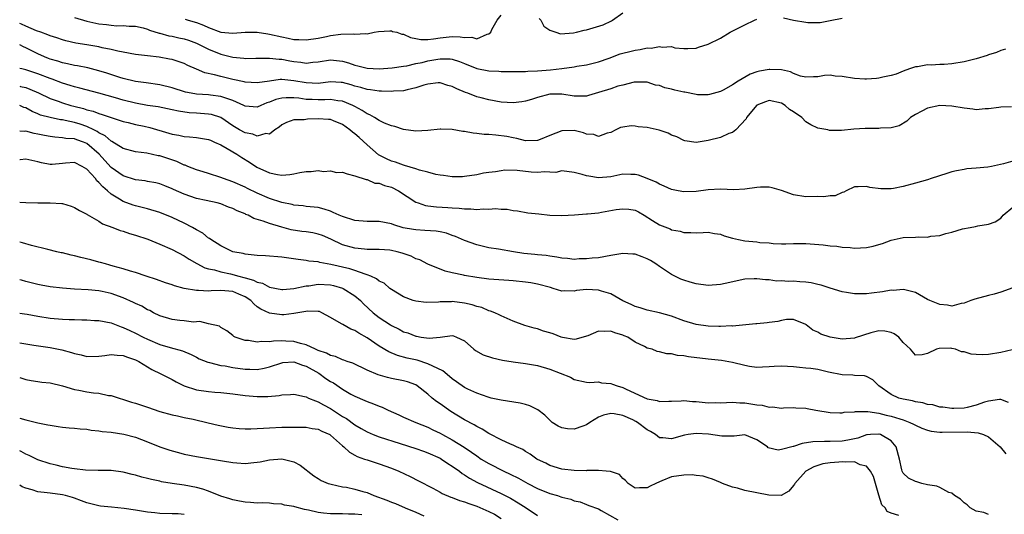
# Model space of a CAD drawing. Units: inches. Extents: x 2586000 to 2589000, y 1518000 to 1521000.
# Drawn here: x 2586000 to 2586162, y 1518406 to 1518487 of the extents above; entities that cross this region are included whole.
import ezdxf

# ---------------------------------------------------------------- set-up
doc = ezdxf.new("R2010")
doc.units = ezdxf.units.IN
doc.header["$MEASUREMENT"] = 0
doc.layers.add('LD25861518_2ft', color=52, linetype='Continuous')

msp = doc.modelspace()

# ---------------------------------------------------------------- linework, layer by layer
at = {"layer": 'LD25861518_2ft'}
for points, elevation in [([(2586085.26, 1518487.26), (2586085.53, 1518487), (2586086.02, 1518486.02), (2586087, 1518485.37), (2586087.97, 1518485), (2586088.76, 1518484.76), (2586090.9, 1518484.9), (2586091.36, 1518485), (2586092.64, 1518485.36), (2586093, 1518485.43), (2586095.75, 1518486.25), (2586097.12, 1518486.88), (2586097.31, 1518487), (2586099, 1518488.18)], 8480), ([(2586009, 1518487.41), (2586011, 1518486.84), (2586013, 1518486.39), (2586014.27, 1518486.27), (2586015, 1518486.16), (2586015.92, 1518486.08), (2586017, 1518486.12), (2586017.98, 1518486.02), (2586019, 1518486.02), (2586020.28, 1518485.72), (2586021, 1518485.51), (2586021.33, 1518485.33), (2586022.87, 1518484.87), (2586023, 1518484.85), (2586024.45, 1518484.45), (2586025, 1518484.37), (2586026.1, 1518484.1), (2586027, 1518483.91), (2586027.69, 1518483.69), (2586029, 1518483.21), (2586029.46, 1518483), (2586031, 1518482.21), (2586033, 1518481.41), (2586035, 1518480.92), (2586036.77, 1518480.77), (2586037, 1518480.73), (2586038.74, 1518480.74), (2586040.74, 1518480.74), (2586041, 1518480.76), (2586042.57, 1518480.57), (2586043, 1518480.58), (2586044.33, 1518480.33), (2586045, 1518480.23), (2586046.12, 1518480.12), (2586047, 1518479.96), (2586048.1, 1518480.1), (2586049, 1518480.14), (2586051, 1518480.48), (2586053, 1518480.28), (2586053.99, 1518479.99), (2586055, 1518479.63), (2586055.52, 1518479.52), (2586057, 1518479.13), (2586059, 1518479.02), (2586061.15, 1518479.15), (2586063, 1518479.45), (2586063.51, 1518479.51), (2586065, 1518479.87), (2586066.07, 1518480.07), (2586067, 1518480.3), (2586068.6, 1518480.6), (2586069, 1518480.66), (2586070.64, 1518480.64), (2586071, 1518480.58), (2586072.2, 1518480.2), (2586073, 1518479.86), (2586075, 1518479.07), (2586077, 1518478.69), (2586078.64, 1518478.64), (2586079, 1518478.59), (2586079.42, 1518478.58), (2586081, 1518478.56), (2586081.41, 1518478.59), (2586083, 1518478.57), (2586083.37, 1518478.63), (2586085, 1518478.68), (2586087.13, 1518478.87), (2586089, 1518479.08), (2586091, 1518479.36), (2586091.45, 1518479.45), (2586093, 1518479.68), (2586095, 1518480.14), (2586096.75, 1518480.75), (2586098.54, 1518481.46), (2586099, 1518481.57), (2586100.12, 1518481.88), (2586101, 1518482.09), (2586101.83, 1518482.17), (2586103, 1518482.44), (2586103.61, 1518482.39), (2586105, 1518482.67), (2586105.45, 1518482.55), (2586107, 1518482.66), (2586107.53, 1518482.47), (2586109, 1518482.33), (2586109.67, 1518482.33), (2586111, 1518482.38), (2586111.41, 1518482.59), (2586113, 1518483.08), (2586115, 1518484.06), (2586116.61, 1518485), (2586119, 1518486.25), (2586120.61, 1518487), (2586121, 1518487.15)], 8482), ([(2586027.16, 1518487.16), (2586027.64, 1518487), (2586029, 1518486.62), (2586030.19, 1518486.19), (2586031, 1518485.8), (2586033, 1518485.04), (2586035, 1518484.84), (2586036.98, 1518485.02), (2586039, 1518485.05), (2586040.74, 1518484.74), (2586041, 1518484.72), (2586043, 1518484.24), (2586044.06, 1518484.06), (2586045, 1518483.84), (2586045.82, 1518483.82), (2586047, 1518483.75), (2586049, 1518484.05), (2586050.34, 1518484.34), (2586051, 1518484.47), (2586052.7, 1518484.7), (2586054.73, 1518484.73), (2586055, 1518484.67), (2586056.78, 1518484.78), (2586057, 1518484.75), (2586058.16, 1518485), (2586058.87, 1518485.13), (2586060.75, 1518485.25), (2586061, 1518485.22), (2586061.16, 1518485.16), (2586061.91, 1518485), (2586062.71, 1518484.71), (2586063, 1518484.69), (2586064.14, 1518484.14), (2586065, 1518483.99), (2586065.82, 1518483.82), (2586067, 1518483.84), (2586067.92, 1518483.92), (2586069, 1518484.11), (2586071, 1518484.3), (2586072.28, 1518484.28), (2586073, 1518484.15), (2586074.21, 1518484.21), (2586075, 1518483.95), (2586076.72, 1518484.72), (2586077, 1518484.73), (2586077.3, 1518485), (2586077.47, 1518485.47), (2586078.35, 1518487), (2586079, 1518487.82)], 8480), ([(2586125.36, 1518487.36), (2586126.98, 1518486.98), (2586129, 1518486.65), (2586129.37, 1518486.63), (2586131.37, 1518486.63), (2586133, 1518486.93), (2586135, 1518487.34)], 8482), ([(2586161.79, 1518482.21), (2586161, 1518482.04), (2586160.29, 1518481.71), (2586159, 1518481.31), (2586158.79, 1518481.21), (2586157, 1518480.65), (2586155, 1518480.15), (2586153, 1518479.83), (2586151.73, 1518479.73), (2586151, 1518479.7), (2586149.6, 1518479.6), (2586149, 1518479.64), (2586147.36, 1518479.36), (2586147, 1518479.36), (2586146.04, 1518479), (2586145, 1518478.65), (2586143.84, 1518478.16), (2586143, 1518477.92), (2586141.64, 1518477.64), (2586141, 1518477.46), (2586140.59, 1518477.41), (2586139, 1518477.3), (2586138.68, 1518477.32), (2586137, 1518477.44), (2586135, 1518477.76), (2586133.82, 1518477.82), (2586133, 1518477.95), (2586132.08, 1518477.92), (2586131, 1518477.72), (2586130.3, 1518477.7), (2586129, 1518477.62), (2586128.17, 1518477.83), (2586127, 1518478.26), (2586126.52, 1518478.52), (2586125, 1518478.85), (2586123.1, 1518478.9), (2586123, 1518478.92), (2586121.39, 1518478.61), (2586121, 1518478.52), (2586119.86, 1518478.14), (2586117.93, 1518477), (2586117, 1518476.36), (2586115.57, 1518475.57), (2586115, 1518475.27), (2586113.2, 1518474.8), (2586113, 1518474.76), (2586111.23, 1518474.77), (2586111, 1518474.8), (2586109.16, 1518475.16), (2586109, 1518475.17), (2586107.52, 1518475.52), (2586107, 1518475.68), (2586105.88, 1518475.88), (2586105, 1518476.29), (2586104.35, 1518476.35), (2586103, 1518476.8), (2586101, 1518476.82), (2586100.82, 1518476.81), (2586099, 1518476.34), (2586098.15, 1518476.15), (2586097, 1518475.73), (2586095, 1518475.11), (2586093.34, 1518474.66), (2586093, 1518474.55), (2586091, 1518474.53), (2586089, 1518474.86), (2586087, 1518474.87), (2586085, 1518474.31), (2586084.01, 1518473.99), (2586083, 1518473.69), (2586082.4, 1518473.6), (2586081, 1518473.44), (2586079, 1518473.56), (2586077, 1518473.93), (2586075.73, 1518474.27), (2586075, 1518474.44), (2586073.55, 1518475), (2586073.14, 1518475.14), (2586071.72, 1518475.72), (2586071, 1518476.09), (2586070.29, 1518476.29), (2586069, 1518476.71), (2586068.69, 1518476.69), (2586067, 1518476.51), (2586066.33, 1518476.33), (2586065, 1518475.87), (2586063.58, 1518475.58), (2586063, 1518475.41), (2586061.33, 1518475.33), (2586061, 1518475.29), (2586059.37, 1518475.37), (2586059, 1518475.36), (2586057.58, 1518475.58), (2586057, 1518475.63), (2586055.97, 1518475.97), (2586055, 1518476.19), (2586054.39, 1518476.39), (2586053, 1518476.77), (2586052.78, 1518476.78), (2586051, 1518476.85), (2586049, 1518476.63), (2586047, 1518476.7), (2586045, 1518477.06), (2586043, 1518477.25), (2586042.75, 1518477.25), (2586040.99, 1518477.01), (2586039, 1518476.69), (2586037, 1518476.81), (2586036.86, 1518476.86), (2586035, 1518477.26), (2586033, 1518477.74), (2586031.95, 1518478.05), (2586030.37, 1518478.37), (2586029, 1518478.98), (2586027.57, 1518479.57), (2586027, 1518479.87), (2586026.16, 1518480.16), (2586025, 1518480.52), (2586024.61, 1518480.61), (2586022.9, 1518480.9), (2586021, 1518481.12), (2586019, 1518481.38), (2586017, 1518481.73), (2586016.1, 1518481.9), (2586015, 1518482.16), (2586013.53, 1518482.47), (2586013, 1518482.6), (2586011, 1518482.97), (2586009.24, 1518483.24), (2586007.59, 1518483.59), (2586007, 1518483.76), (2586006.08, 1518484.08), (2586005, 1518484.41), (2586004.61, 1518484.61), (2586003.46, 1518485), (2586002.74, 1518485.26), (2586001, 1518486), (2586000.32, 1518486.32), (2586000, 1518486.42)], 8484), ([(2586162.77, 1518472.77), (2586161, 1518472.71), (2586160.68, 1518472.68), (2586159, 1518472.45), (2586158.43, 1518472.43), (2586157, 1518472.31), (2586156.41, 1518472.41), (2586155, 1518472.54), (2586153, 1518472.9), (2586151, 1518473.01), (2586149, 1518472.57), (2586148.04, 1518472.04), (2586147, 1518471.5), (2586146.19, 1518471), (2586145.58, 1518470.42), (2586144.34, 1518469.66), (2586143, 1518469.35), (2586141.3, 1518469.3), (2586141, 1518469.24), (2586140.77, 1518469.23), (2586138.77, 1518469.23), (2586136.9, 1518469.1), (2586134.9, 1518468.9), (2586132.92, 1518468.92), (2586132.62, 1518469), (2586131, 1518469.3), (2586129.82, 1518469.82), (2586129, 1518470.34), (2586128.34, 1518471), (2586127, 1518471.93), (2586126.35, 1518472.35), (2586125.63, 1518473), (2586125, 1518473.37), (2586123, 1518473.81), (2586122.4, 1518473.6), (2586120.97, 1518473.03), (2586119.28, 1518471), (2586119.22, 1518470.78), (2586117.51, 1518469), (2586117, 1518468.56), (2586116.38, 1518468.38), (2586115, 1518467.74), (2586113, 1518467.27), (2586111, 1518466.95), (2586109.18, 1518467.18), (2586109, 1518467.23), (2586107.83, 1518467.83), (2586107, 1518468.12), (2586106.43, 1518468.43), (2586104.93, 1518468.93), (2586103, 1518469.36), (2586101.51, 1518469.51), (2586101, 1518469.58), (2586100.36, 1518469.64), (2586099, 1518469.46), (2586098.62, 1518469.38), (2586097.86, 1518469), (2586097, 1518468.59), (2586096.44, 1518468.44), (2586095, 1518467.93), (2586094.21, 1518468.21), (2586093, 1518468.3), (2586092.51, 1518468.51), (2586091, 1518468.88), (2586089, 1518468.85), (2586087, 1518468.09), (2586085.43, 1518467.43), (2586085, 1518467.26), (2586083, 1518467.2), (2586081.6, 1518467.6), (2586081, 1518467.67), (2586079.93, 1518467.93), (2586078.13, 1518468.13), (2586077, 1518468.22), (2586076.25, 1518468.25), (2586075, 1518468.42), (2586074.43, 1518468.43), (2586073, 1518468.72), (2586072.72, 1518468.72), (2586071, 1518469.05), (2586069.11, 1518469.11), (2586069, 1518469.13), (2586067, 1518468.91), (2586065, 1518468.78), (2586063, 1518469.04), (2586061.56, 1518469.56), (2586061, 1518469.68), (2586059.88, 1518470.12), (2586059, 1518470.54), (2586058.25, 1518471), (2586057.44, 1518471.44), (2586057, 1518471.6), (2586056.19, 1518472.19), (2586055, 1518472.82), (2586054.89, 1518472.89), (2586054.68, 1518473), (2586053, 1518473.71), (2586052.23, 1518473.77), (2586051, 1518474), (2586050.07, 1518473.93), (2586049, 1518473.93), (2586048.02, 1518473.98), (2586047, 1518474), (2586045.82, 1518474.18), (2586045, 1518474.25), (2586043.74, 1518474.26), (2586043, 1518474.2), (2586042.04, 1518473.96), (2586041, 1518473.53), (2586040.58, 1518473.42), (2586039.57, 1518473), (2586039, 1518472.73), (2586037, 1518472.88), (2586036.79, 1518473), (2586035, 1518473.8), (2586033.83, 1518474.17), (2586033, 1518474.49), (2586031.32, 1518474.68), (2586031, 1518474.73), (2586029, 1518474.85), (2586028.16, 1518475), (2586027.2, 1518475.2), (2586025, 1518475.9), (2586023, 1518476.41), (2586020.73, 1518476.73), (2586019, 1518476.94), (2586017, 1518477.4), (2586016.43, 1518477.57), (2586014.28, 1518478.28), (2586013, 1518478.67), (2586011.16, 1518479.16), (2586009.51, 1518479.51), (2586009, 1518479.58), (2586007.85, 1518479.85), (2586007, 1518479.99), (2586006.24, 1518480.24), (2586005, 1518480.61), (2586004.72, 1518480.72), (2586004.06, 1518481), (2586003, 1518481.48), (2586001, 1518482.47), (2586000.61, 1518482.61), (2586000, 1518482.94)], 8486), ([(2586163, 1518463.85), (2586161.44, 1518463.45), (2586159.47, 1518463), (2586158.88, 1518462.88), (2586157, 1518462.69), (2586155.42, 1518462.58), (2586155, 1518462.52), (2586153.73, 1518462.27), (2586153, 1518462.1), (2586152.18, 1518461.82), (2586149.61, 1518461), (2586149, 1518460.81), (2586147, 1518460.25), (2586145, 1518459.73), (2586143.39, 1518459.39), (2586143, 1518459.34), (2586141.31, 1518459.31), (2586139.55, 1518459.55), (2586139, 1518459.73), (2586137.63, 1518459.63), (2586137, 1518459.66), (2586135.65, 1518459), (2586135.24, 1518458.76), (2586135, 1518458.72), (2586133.81, 1518458.19), (2586133, 1518458.18), (2586131.97, 1518458.03), (2586131, 1518458.05), (2586129, 1518458.03), (2586127, 1518458.32), (2586125.03, 1518459.03), (2586123.49, 1518459.49), (2586123, 1518459.58), (2586121.58, 1518459.58), (2586121, 1518459.55), (2586119, 1518459.27), (2586117.18, 1518459.18), (2586115, 1518459.27), (2586113, 1518459.16), (2586111, 1518458.9), (2586109, 1518458.84), (2586108.08, 1518459), (2586107, 1518459.21), (2586105.78, 1518459.78), (2586105, 1518460.09), (2586104.44, 1518460.44), (2586103, 1518461.03), (2586101.57, 1518461.57), (2586101, 1518461.7), (2586100.32, 1518461.68), (2586099, 1518461.71), (2586097, 1518461.3), (2586095, 1518461.13), (2586093.38, 1518461.38), (2586093, 1518461.46), (2586092.31, 1518461.69), (2586091, 1518462.03), (2586089, 1518462.25), (2586087.97, 1518462.03), (2586087, 1518462.04), (2586086.11, 1518462.11), (2586085, 1518461.99), (2586083.93, 1518462.07), (2586081.67, 1518462.33), (2586079.62, 1518462.38), (2586079, 1518462.29), (2586078.1, 1518462.1), (2586077, 1518462.01), (2586076.12, 1518461.88), (2586075, 1518461.64), (2586073, 1518461.33), (2586072.69, 1518461.31), (2586071, 1518461.29), (2586069.53, 1518461.53), (2586069, 1518461.57), (2586068.3, 1518461.7), (2586067, 1518462.06), (2586065.6, 1518462.4), (2586065, 1518462.62), (2586063.16, 1518463.16), (2586063, 1518463.19), (2586061.68, 1518463.68), (2586061, 1518463.85), (2586060.22, 1518464.22), (2586058.89, 1518464.89), (2586057, 1518466.56), (2586055.74, 1518467.74), (2586055, 1518468.37), (2586054.6, 1518468.6), (2586054.17, 1518469), (2586053, 1518469.85), (2586051.5, 1518470.5), (2586051, 1518470.69), (2586050.69, 1518470.69), (2586049, 1518470.82), (2586047.25, 1518470.75), (2586046.66, 1518470.66), (2586045, 1518470.66), (2586043.8, 1518470.2), (2586043, 1518469.83), (2586042.58, 1518469.42), (2586041.88, 1518469), (2586041, 1518468.31), (2586040.38, 1518468.38), (2586039, 1518467.96), (2586038.27, 1518468.27), (2586037, 1518468.49), (2586036.08, 1518469), (2586035, 1518469.64), (2586033.01, 1518471.01), (2586031.5, 1518471.5), (2586031, 1518471.58), (2586029.7, 1518471.7), (2586029, 1518471.72), (2586027.8, 1518471.8), (2586026.04, 1518472.04), (2586025, 1518472.28), (2586022.75, 1518472.75), (2586020.98, 1518473.02), (2586019, 1518473.38), (2586017, 1518473.88), (2586015.75, 1518474.25), (2586013, 1518475.02), (2586009.86, 1518475.86), (2586009, 1518476.06), (2586008.3, 1518476.3), (2586007, 1518476.67), (2586005.31, 1518477.31), (2586005, 1518477.41), (2586003, 1518478.19), (2586001, 1518478.87), (2586000.36, 1518479), (2586000, 1518479.09)], 8488), ([(2586000, 1518476.14), (2586000.12, 1518476.12), (2586001, 1518475.93), (2586001.69, 1518475.69), (2586003.09, 1518475.09), (2586005, 1518474.16), (2586006.29, 1518473.71), (2586007, 1518473.43), (2586008.38, 1518473), (2586008.87, 1518472.87), (2586010.48, 1518472.48), (2586011, 1518472.29), (2586012.05, 1518472.05), (2586013, 1518471.68), (2586013.53, 1518471.53), (2586015, 1518471.02), (2586017, 1518470.38), (2586017.8, 1518470.2), (2586019, 1518469.88), (2586020.42, 1518469.58), (2586021.36, 1518469.36), (2586024.47, 1518468.47), (2586025, 1518468.29), (2586026.12, 1518468.12), (2586027, 1518467.92), (2586027.87, 1518467.87), (2586029, 1518467.77), (2586031, 1518467.43), (2586031.29, 1518467.29), (2586031.96, 1518467), (2586033, 1518466.52), (2586034.04, 1518465.96), (2586035.66, 1518465), (2586036.46, 1518464.46), (2586037.71, 1518463.71), (2586038.9, 1518462.9), (2586041, 1518461.95), (2586042.32, 1518461.68), (2586043, 1518461.58), (2586044.33, 1518461.67), (2586045, 1518461.76), (2586045.98, 1518461.98), (2586047, 1518462.15), (2586047.86, 1518462.14), (2586049, 1518462.32), (2586049.84, 1518462.16), (2586051, 1518462.25), (2586052.01, 1518461.99), (2586053, 1518462.06), (2586053.77, 1518461.77), (2586055, 1518461.48), (2586056.85, 1518460.85), (2586057, 1518460.85), (2586058.26, 1518460.26), (2586059, 1518460.26), (2586059.85, 1518459.85), (2586061, 1518459.58), (2586062.16, 1518459), (2586065, 1518457.15), (2586065.4, 1518457), (2586066.61, 1518456.61), (2586067, 1518456.56), (2586068.39, 1518456.39), (2586070.27, 1518456.27), (2586071, 1518456.2), (2586072.15, 1518456.15), (2586073, 1518456.02), (2586074.06, 1518456.06), (2586075, 1518455.95), (2586076.06, 1518456.06), (2586077, 1518456), (2586078.1, 1518456.1), (2586079, 1518456), (2586079.98, 1518455.98), (2586081, 1518455.79), (2586081.69, 1518455.69), (2586083.41, 1518455.41), (2586085.21, 1518455.21), (2586087.03, 1518455.03), (2586089, 1518454.97), (2586091.07, 1518455.07), (2586093, 1518455.21), (2586093.21, 1518455.21), (2586095, 1518455.41), (2586095.47, 1518455.47), (2586097.91, 1518455.91), (2586099, 1518456.05), (2586099.99, 1518455.99), (2586101, 1518455.8), (2586101.53, 1518455.53), (2586102.46, 1518455), (2586103.85, 1518454.15), (2586105, 1518453.42), (2586106.74, 1518452.74), (2586107, 1518452.61), (2586108.37, 1518452.37), (2586109, 1518452.15), (2586110.17, 1518452.17), (2586111, 1518452.09), (2586112.18, 1518452.18), (2586113, 1518452.21), (2586114.01, 1518452.01), (2586115, 1518451.89), (2586115.63, 1518451.63), (2586117, 1518451.23), (2586117.98, 1518451), (2586119, 1518450.81), (2586121, 1518450.62), (2586121.46, 1518450.54), (2586123, 1518450.44), (2586123.67, 1518450.33), (2586125, 1518450.32), (2586125.71, 1518450.29), (2586127, 1518450.36), (2586129, 1518450.36), (2586131.87, 1518450.13), (2586133, 1518449.99), (2586134.1, 1518449.9), (2586135, 1518449.76), (2586136.3, 1518449.7), (2586137, 1518449.61), (2586139, 1518449.69), (2586140.09, 1518449.91), (2586141, 1518450.17), (2586141.62, 1518450.38), (2586143, 1518450.9), (2586145, 1518451.33), (2586147, 1518451.39), (2586147.44, 1518451.44), (2586149, 1518451.42), (2586149.54, 1518451.54), (2586151, 1518451.67), (2586151.99, 1518451.99), (2586153, 1518452.22), (2586154.75, 1518452.75), (2586155.97, 1518453), (2586156.85, 1518453.15), (2586157.26, 1518453.26), (2586159, 1518453.5), (2586160.1, 1518453.9), (2586161, 1518454.5), (2586161.23, 1518454.77), (2586161.39, 1518455), (2586163, 1518456.32)], 8490), ([(2586163, 1518443.08), (2586161, 1518442.37), (2586159.94, 1518442.06), (2586159, 1518441.84), (2586156.76, 1518441.24), (2586156.12, 1518441), (2586155, 1518440.54), (2586154.49, 1518440.49), (2586153, 1518440.09), (2586152.25, 1518440.25), (2586151, 1518440.35), (2586149.37, 1518441), (2586149, 1518441.18), (2586147, 1518442.29), (2586145.27, 1518442.73), (2586145, 1518442.82), (2586143.34, 1518442.66), (2586143, 1518442.68), (2586141.6, 1518442.4), (2586139.8, 1518442.2), (2586139, 1518442.09), (2586137.88, 1518442.12), (2586137, 1518442.1), (2586135.71, 1518442.29), (2586135, 1518442.41), (2586133, 1518443.02), (2586131.53, 1518443.53), (2586131, 1518443.61), (2586129.88, 1518443.88), (2586129, 1518443.99), (2586128.06, 1518444.06), (2586127, 1518444.15), (2586126.12, 1518444.12), (2586125, 1518444.23), (2586124.2, 1518444.2), (2586123, 1518444.39), (2586122.38, 1518444.38), (2586121, 1518444.58), (2586120.54, 1518444.54), (2586119, 1518444.5), (2586115.8, 1518443.8), (2586115, 1518443.61), (2586113, 1518443.48), (2586111, 1518443.74), (2586110.02, 1518444.02), (2586109, 1518444.33), (2586108.53, 1518444.53), (2586107.54, 1518445), (2586107, 1518445.27), (2586105, 1518446.59), (2586104.42, 1518447), (2586103.54, 1518447.54), (2586103, 1518447.85), (2586102.17, 1518448.17), (2586101, 1518448.6), (2586100.6, 1518448.6), (2586099, 1518448.72), (2586098.64, 1518448.64), (2586097, 1518448.37), (2586095, 1518448.02), (2586093.95, 1518447.95), (2586093, 1518447.82), (2586091.82, 1518447.82), (2586091, 1518447.75), (2586089.91, 1518447.91), (2586089, 1518447.93), (2586088.14, 1518448.14), (2586087, 1518448.25), (2586086.38, 1518448.38), (2586085, 1518448.49), (2586084.55, 1518448.55), (2586082.73, 1518448.73), (2586081.02, 1518449), (2586078.58, 1518449.42), (2586077, 1518449.64), (2586075, 1518450.11), (2586073, 1518450.83), (2586071.51, 1518451.51), (2586071, 1518451.67), (2586070.03, 1518452.03), (2586069, 1518452.26), (2586068.37, 1518452.37), (2586066.51, 1518452.51), (2586065, 1518452.58), (2586064.64, 1518452.64), (2586062.94, 1518452.94), (2586061.39, 1518453.39), (2586061, 1518453.57), (2586059, 1518453.97), (2586058.05, 1518453.95), (2586057, 1518453.99), (2586055, 1518454.15), (2586053, 1518454.76), (2586052.42, 1518455), (2586051.45, 1518455.45), (2586051, 1518455.65), (2586049.97, 1518455.97), (2586049, 1518456.25), (2586048.33, 1518456.33), (2586047, 1518456.45), (2586046.53, 1518456.53), (2586045, 1518456.64), (2586044.73, 1518456.73), (2586043, 1518457.09), (2586041, 1518457.76), (2586039, 1518458.6), (2586037.37, 1518459.37), (2586037, 1518459.57), (2586035, 1518460.47), (2586033.46, 1518461), (2586033, 1518461.19), (2586031, 1518461.82), (2586030.12, 1518462.12), (2586029, 1518462.44), (2586027.59, 1518463), (2586027.18, 1518463.18), (2586027, 1518463.23), (2586025.79, 1518463.79), (2586023, 1518464.71), (2586022.75, 1518464.75), (2586020.84, 1518465.16), (2586019, 1518465.39), (2586017, 1518465.93), (2586015.11, 1518467.11), (2586015, 1518467.16), (2586014.02, 1518468.02), (2586013, 1518468.53), (2586012.73, 1518468.73), (2586012.18, 1518469), (2586011, 1518469.56), (2586009.93, 1518469.93), (2586009, 1518470.21), (2586007.44, 1518470.56), (2586007, 1518470.64), (2586006.67, 1518470.67), (2586005, 1518471), (2586003.43, 1518471.43), (2586003, 1518471.63), (2586002.02, 1518472.02), (2586001, 1518472.6), (2586000.69, 1518472.69), (2586000, 1518472.97)], 8492), ([(2586162.89, 1518432.89), (2586161, 1518432.47), (2586159, 1518432.14), (2586158.09, 1518432.09), (2586157, 1518432.15), (2586156.18, 1518432.18), (2586155, 1518432.6), (2586154.59, 1518432.59), (2586153.56, 1518433), (2586153, 1518433.15), (2586152.82, 1518433.18), (2586150.88, 1518433.12), (2586150.47, 1518433), (2586149, 1518432.32), (2586148.11, 1518432.11), (2586147, 1518432.04), (2586146.22, 1518433), (2586145, 1518434.13), (2586144.26, 1518435), (2586143.53, 1518435.53), (2586143, 1518435.76), (2586142, 1518436), (2586141, 1518436.01), (2586139.68, 1518435.68), (2586137.14, 1518434.86), (2586137, 1518434.83), (2586135, 1518434.67), (2586133, 1518435), (2586131.5, 1518435.5), (2586131, 1518435.83), (2586130.15, 1518436.15), (2586129.07, 1518437), (2586129, 1518437.07), (2586127, 1518437.87), (2586125.86, 1518437.86), (2586125, 1518437.7), (2586124.45, 1518437.55), (2586123, 1518437.41), (2586122.65, 1518437.35), (2586121, 1518437.19), (2586120.84, 1518437.16), (2586117, 1518436.82), (2586116.83, 1518436.83), (2586115, 1518436.74), (2586114.75, 1518436.75), (2586113, 1518436.77), (2586111, 1518437.06), (2586109, 1518437.69), (2586107, 1518438.41), (2586105, 1518438.97), (2586103, 1518439.42), (2586101.81, 1518439.81), (2586101, 1518440.04), (2586100.37, 1518440.37), (2586099, 1518440.94), (2586097, 1518442.09), (2586095.48, 1518442.52), (2586095, 1518442.7), (2586093, 1518442.83), (2586091.36, 1518442.64), (2586091, 1518442.56), (2586089.42, 1518442.58), (2586089, 1518442.54), (2586087.55, 1518443), (2586087.11, 1518443.11), (2586085, 1518443.7), (2586083.9, 1518443.9), (2586083, 1518444.03), (2586081, 1518444.22), (2586080.29, 1518444.29), (2586077, 1518444.51), (2586075, 1518444.77), (2586073, 1518445.12), (2586072.83, 1518445.17), (2586071, 1518445.54), (2586069.81, 1518445.81), (2586067, 1518446.94), (2586065.66, 1518447.66), (2586065, 1518447.86), (2586064.27, 1518448.27), (2586062.77, 1518448.77), (2586061.94, 1518449), (2586061, 1518449.22), (2586060.76, 1518449.24), (2586059, 1518449.37), (2586057, 1518449.38), (2586056.59, 1518449.41), (2586055, 1518449.59), (2586053, 1518450.16), (2586051.07, 1518451.07), (2586049.67, 1518451.67), (2586049, 1518451.9), (2586048.09, 1518452.09), (2586047, 1518452.25), (2586046.33, 1518452.33), (2586044.58, 1518452.58), (2586043, 1518453.04), (2586041, 1518453.63), (2586039.97, 1518454.03), (2586038.45, 1518454.45), (2586037.47, 1518455), (2586037.13, 1518455.13), (2586037, 1518455.2), (2586035.7, 1518455.7), (2586035, 1518456.07), (2586034.29, 1518456.29), (2586033, 1518456.84), (2586032.42, 1518457), (2586030.58, 1518457.42), (2586029, 1518457.76), (2586027, 1518458.43), (2586025.23, 1518459.23), (2586025, 1518459.35), (2586023.84, 1518459.84), (2586023, 1518460.16), (2586022.33, 1518460.33), (2586021, 1518460.53), (2586020.61, 1518460.61), (2586019, 1518460.8), (2586017, 1518461.47), (2586015, 1518462.83), (2586013.96, 1518463.96), (2586013.04, 1518465), (2586011, 1518466.78), (2586010.48, 1518467), (2586009.36, 1518467.36), (2586009, 1518467.5), (2586007.59, 1518467.59), (2586007, 1518467.71), (2586005.79, 1518467.79), (2586005, 1518467.89), (2586004.06, 1518468.06), (2586003, 1518468.29), (2586002.38, 1518468.38), (2586001, 1518468.76), (2586000.72, 1518468.72), (2586000, 1518468.77)], 8494), ([(2586162.26, 1518424.26), (2586161, 1518424.74), (2586160.78, 1518424.78), (2586159, 1518424.5), (2586158.34, 1518424.34), (2586157, 1518423.82), (2586155.47, 1518423.47), (2586155, 1518423.33), (2586153.3, 1518423.3), (2586153, 1518423.27), (2586151.51, 1518423.51), (2586151, 1518423.53), (2586149.88, 1518423.88), (2586149, 1518423.96), (2586148.24, 1518424.24), (2586147, 1518424.39), (2586146.54, 1518424.54), (2586145, 1518424.8), (2586144.3, 1518425), (2586143, 1518425.59), (2586140.98, 1518427), (2586139.99, 1518427.99), (2586139, 1518428.52), (2586138.63, 1518428.63), (2586137, 1518428.71), (2586136.74, 1518428.73), (2586135, 1518428.81), (2586132.73, 1518429.27), (2586131, 1518429.67), (2586129.85, 1518429.85), (2586129, 1518429.93), (2586128, 1518430), (2586127, 1518430.11), (2586125, 1518430.21), (2586123.81, 1518430.19), (2586123, 1518430.11), (2586121.92, 1518430.08), (2586121, 1518430.03), (2586119.8, 1518430.2), (2586119, 1518430.35), (2586117, 1518430.85), (2586115.16, 1518431.16), (2586113, 1518431.38), (2586109.77, 1518431.77), (2586109, 1518431.95), (2586107.98, 1518431.98), (2586107, 1518432.27), (2586106.23, 1518432.23), (2586105, 1518432.61), (2586104.63, 1518432.63), (2586103.79, 1518433), (2586103, 1518433.21), (2586102.54, 1518433.46), (2586101, 1518434.16), (2586099.78, 1518435), (2586099.22, 1518435.22), (2586099, 1518435.32), (2586097.69, 1518435.69), (2586097, 1518435.97), (2586095.9, 1518435.9), (2586095, 1518435.96), (2586093.23, 1518435.23), (2586093, 1518435.15), (2586091.34, 1518434.66), (2586091, 1518434.61), (2586089.07, 1518434.93), (2586088.86, 1518435), (2586087.53, 1518435.53), (2586087, 1518435.7), (2586085.99, 1518435.99), (2586085, 1518436.33), (2586084.44, 1518436.44), (2586082.88, 1518436.88), (2586081, 1518437.59), (2586079, 1518438.49), (2586078.68, 1518438.68), (2586077.97, 1518439), (2586077.28, 1518439.28), (2586077, 1518439.33), (2586075.85, 1518439.85), (2586075, 1518440.02), (2586074.28, 1518440.28), (2586073, 1518440.57), (2586071, 1518440.82), (2586070.8, 1518440.8), (2586069, 1518440.79), (2586068.74, 1518440.74), (2586066.69, 1518440.69), (2586065, 1518440.87), (2586064.57, 1518441), (2586063, 1518441.6), (2586061, 1518442.82), (2586060.77, 1518443), (2586059.83, 1518443.83), (2586059, 1518444.2), (2586058.58, 1518444.58), (2586057.63, 1518445), (2586057, 1518445.24), (2586056.68, 1518445.32), (2586055, 1518445.93), (2586054.19, 1518446.19), (2586051.08, 1518446.92), (2586049.25, 1518447.25), (2586049, 1518447.35), (2586047.47, 1518447.47), (2586047, 1518447.59), (2586045.72, 1518447.72), (2586043, 1518448.14), (2586040.33, 1518448.33), (2586039, 1518448.36), (2586038.46, 1518448.46), (2586037, 1518448.59), (2586036.69, 1518448.69), (2586035, 1518449.01), (2586033, 1518449.95), (2586031.35, 1518451), (2586031.16, 1518451.16), (2586031, 1518451.24), (2586030.04, 1518452.04), (2586029, 1518452.61), (2586028.35, 1518453), (2586027, 1518453.71), (2586025, 1518454.64), (2586023, 1518455.45), (2586021, 1518456.05), (2586019, 1518456.54), (2586018.65, 1518456.65), (2586017, 1518457.22), (2586016.36, 1518457.64), (2586015, 1518458.45), (2586014.4, 1518459), (2586013.63, 1518459.63), (2586013, 1518460.38), (2586012.66, 1518460.66), (2586012.43, 1518461), (2586011, 1518462.57), (2586010.27, 1518463), (2586009, 1518463.62), (2586007.51, 1518463.51), (2586007, 1518463.5), (2586005.31, 1518463.31), (2586005, 1518463.3), (2586003.58, 1518463.58), (2586003, 1518463.74), (2586001.99, 1518463.99), (2586001, 1518464.2), (2586000.08, 1518464.08), (2586000, 1518464.06)], 8496), ([(2586000, 1518457.15), (2586001, 1518457.09), (2586003, 1518457.03), (2586005, 1518457.03), (2586006.91, 1518456.91), (2586007, 1518456.89), (2586008.47, 1518456.47), (2586009, 1518456.28), (2586009.79, 1518455.79), (2586011, 1518455.18), (2586011.09, 1518455.09), (2586013, 1518454), (2586013.6, 1518453.6), (2586015.31, 1518453), (2586016.5, 1518452.5), (2586017, 1518452.38), (2586018.02, 1518452.02), (2586019, 1518451.73), (2586021.04, 1518451.04), (2586023, 1518450.24), (2586025, 1518449.38), (2586027, 1518448.35), (2586027.8, 1518447.8), (2586029.07, 1518447.07), (2586030.37, 1518446.37), (2586031, 1518446.21), (2586031.96, 1518446.04), (2586033, 1518445.7), (2586034.62, 1518445.38), (2586035.96, 1518445), (2586036.79, 1518444.79), (2586037, 1518444.72), (2586038.36, 1518444.36), (2586039, 1518444), (2586039.83, 1518443.83), (2586041, 1518443.19), (2586043, 1518442.81), (2586043.17, 1518442.83), (2586045, 1518442.96), (2586047, 1518443.39), (2586047.43, 1518443.43), (2586049, 1518443.69), (2586051, 1518443.59), (2586051.48, 1518443.48), (2586053, 1518443.04), (2586053.1, 1518443), (2586055, 1518441.79), (2586055.91, 1518441), (2586056.45, 1518440.45), (2586058.01, 1518439), (2586059, 1518438.23), (2586060.83, 1518437), (2586061, 1518436.89), (2586062.28, 1518436.28), (2586063, 1518435.88), (2586063.68, 1518435.68), (2586065, 1518435.13), (2586065.13, 1518435.13), (2586065.9, 1518435), (2586067.18, 1518434.82), (2586069.01, 1518434.99), (2586071, 1518435.24), (2586071.19, 1518435.19), (2586071.69, 1518435), (2586073, 1518434.4), (2586074.51, 1518433), (2586074.8, 1518432.8), (2586076.08, 1518432.08), (2586077.58, 1518431.58), (2586079.24, 1518431.24), (2586081, 1518430.96), (2586083, 1518430.67), (2586085, 1518430.34), (2586087, 1518429.76), (2586090.42, 1518428.42), (2586091, 1518428.06), (2586093, 1518427.63), (2586093.55, 1518427.55), (2586095, 1518427.64), (2586095.49, 1518427.49), (2586097, 1518427.39), (2586097.27, 1518427.27), (2586098.05, 1518427), (2586099, 1518426.73), (2586099.54, 1518426.46), (2586103, 1518424.88), (2586104.6, 1518424.6), (2586105, 1518424.43), (2586106.51, 1518424.51), (2586107, 1518424.48), (2586108.55, 1518424.55), (2586109, 1518424.6), (2586110.43, 1518424.42), (2586111, 1518424.42), (2586113, 1518424.22), (2586114.25, 1518424.25), (2586115, 1518424.23), (2586117, 1518424.33), (2586118.2, 1518424.2), (2586119, 1518424.2), (2586121, 1518423.88), (2586121.83, 1518423.83), (2586123, 1518423.52), (2586123.55, 1518423.55), (2586125, 1518423.36), (2586125.37, 1518423.37), (2586127, 1518423.44), (2586127.38, 1518423.38), (2586129, 1518423.32), (2586129.26, 1518423.26), (2586130.68, 1518423), (2586133, 1518422.63), (2586134.59, 1518422.59), (2586135, 1518422.6), (2586135.33, 1518422.67), (2586137, 1518422.76), (2586137.19, 1518422.81), (2586139.22, 1518422.78), (2586141, 1518422.52), (2586142.21, 1518422.21), (2586143, 1518422.05), (2586144.43, 1518421.57), (2586145, 1518421.41), (2586146.1, 1518421), (2586146.7, 1518420.7), (2586147, 1518420.53), (2586148.07, 1518420.07), (2586149, 1518419.74), (2586149.59, 1518419.59), (2586151, 1518419.42), (2586151.39, 1518419.39), (2586155.47, 1518419.47), (2586157.3, 1518419.3), (2586158.18, 1518419), (2586159, 1518418.63), (2586160.93, 1518417), (2586161.83, 1518415.83)], 8498), ([(2586159, 1518405.88), (2586158.21, 1518406.21), (2586157, 1518406.47), (2586155.99, 1518407), (2586155.47, 1518407.47), (2586155, 1518407.79), (2586154.4, 1518408.41), (2586153.4, 1518409), (2586153, 1518409.38), (2586152.49, 1518409.51), (2586151, 1518410.33), (2586150.54, 1518410.54), (2586149, 1518410.79), (2586148.03, 1518411), (2586147.23, 1518411.23), (2586147, 1518411.31), (2586145.88, 1518411.88), (2586145, 1518412.69), (2586144.88, 1518412.88), (2586144.83, 1518413), (2586144.79, 1518413.21), (2586144.41, 1518415), (2586143.85, 1518417), (2586143, 1518417.96), (2586141.29, 1518419), (2586141.07, 1518419.07), (2586141, 1518419.09), (2586139.65, 1518419), (2586139.06, 1518418.94), (2586139, 1518418.95), (2586137.56, 1518418.44), (2586137, 1518418.33), (2586135.92, 1518418.09), (2586135, 1518417.93), (2586133, 1518417.85), (2586132.1, 1518417.9), (2586130.16, 1518417.84), (2586128.44, 1518417.56), (2586127, 1518417.07), (2586126.93, 1518417.07), (2586125, 1518416.54), (2586124.47, 1518416.47), (2586122.86, 1518416.86), (2586122.73, 1518417), (2586121, 1518418.15), (2586119, 1518418.94), (2586117.25, 1518418.75), (2586117, 1518418.77), (2586115.26, 1518418.74), (2586113.05, 1518419.05), (2586111, 1518419.18), (2586109.73, 1518419), (2586109.11, 1518418.89), (2586107, 1518418.32), (2586105.53, 1518418.47), (2586105, 1518418.48), (2586104.32, 1518419), (2586103.5, 1518419.5), (2586103, 1518419.77), (2586101.37, 1518421), (2586101.14, 1518421.14), (2586100.6, 1518421.4), (2586099, 1518422.12), (2586097.58, 1518422.42), (2586097, 1518422.49), (2586095.83, 1518422.17), (2586095, 1518421.87), (2586093.59, 1518421), (2586093, 1518420.6), (2586092.4, 1518420.4), (2586091, 1518419.89), (2586089.93, 1518419.93), (2586089, 1518420.12), (2586088.37, 1518420.37), (2586087.4, 1518421), (2586087, 1518421.37), (2586086.18, 1518422.18), (2586085.05, 1518423.05), (2586083.74, 1518423.74), (2586083, 1518423.92), (2586082.16, 1518424.16), (2586079, 1518424.64), (2586077.38, 1518425), (2586076.87, 1518425.13), (2586075, 1518425.78), (2586073.54, 1518426.46), (2586073, 1518426.73), (2586071.68, 1518427.68), (2586071, 1518428.14), (2586070.55, 1518428.55), (2586069.45, 1518429.45), (2586067.78, 1518430.22), (2586067, 1518430.64), (2586065.21, 1518431.21), (2586063.57, 1518431.57), (2586061.99, 1518431.99), (2586060.58, 1518432.58), (2586059, 1518433.53), (2586057, 1518434.89), (2586055.65, 1518435.65), (2586055, 1518436.1), (2586054.32, 1518436.32), (2586053.04, 1518437.04), (2586052.81, 1518437.19), (2586051, 1518438.23), (2586049.58, 1518439), (2586049.18, 1518439.18), (2586049, 1518439.22), (2586047.28, 1518439.28), (2586045, 1518438.89), (2586043.33, 1518438.67), (2586043, 1518438.67), (2586041, 1518438.91), (2586039.57, 1518439.57), (2586039, 1518439.98), (2586038.43, 1518440.43), (2586037.92, 1518441), (2586037, 1518441.6), (2586035.97, 1518442.03), (2586035, 1518442.46), (2586033, 1518442.66), (2586031.4, 1518442.6), (2586031, 1518442.55), (2586029.35, 1518442.65), (2586029, 1518442.62), (2586027, 1518442.99), (2586025.39, 1518443.39), (2586025, 1518443.55), (2586023.91, 1518443.91), (2586022.46, 1518444.46), (2586020.75, 1518445), (2586019, 1518445.58), (2586018.2, 1518445.8), (2586017, 1518446.21), (2586015.35, 1518446.65), (2586014.82, 1518446.82), (2586014.08, 1518447), (2586013.26, 1518447.26), (2586013, 1518447.31), (2586011.67, 1518447.67), (2586010.04, 1518448.04), (2586009, 1518448.32), (2586008.43, 1518448.43), (2586007, 1518448.81), (2586006.83, 1518448.83), (2586006.09, 1518449), (2586004.61, 1518449.39), (2586001.96, 1518450.04), (2586000.47, 1518450.47), (2586000, 1518450.57)], 8500), ([(2586144.27, 1518405.73), (2586143, 1518406.12), (2586142.39, 1518406.39), (2586142.04, 1518407), (2586141.5, 1518407.5), (2586141, 1518409.05), (2586140.45, 1518411), (2586140.12, 1518412.12), (2586139.64, 1518413), (2586139, 1518413.84), (2586137.93, 1518414.07), (2586137, 1518414.53), (2586135.51, 1518414.49), (2586135, 1518414.54), (2586134.46, 1518414.46), (2586133, 1518414.36), (2586131.82, 1518414.19), (2586130.31, 1518413.69), (2586129.02, 1518413), (2586127.2, 1518411), (2586127.14, 1518410.86), (2586127, 1518410.67), (2586126.25, 1518409.75), (2586124.98, 1518409.02), (2586122.93, 1518409.07), (2586121, 1518409.47), (2586119, 1518409.86), (2586117.8, 1518410.2), (2586117, 1518410.39), (2586115.36, 1518411), (2586115, 1518411.16), (2586113.69, 1518411.69), (2586113, 1518411.93), (2586112.16, 1518412.16), (2586111, 1518412.32), (2586110.38, 1518412.38), (2586109, 1518412.37), (2586107, 1518412.06), (2586105.41, 1518411.41), (2586105, 1518411.28), (2586104.38, 1518411), (2586103.45, 1518410.55), (2586103, 1518410.27), (2586101.72, 1518410.28), (2586101, 1518410.19), (2586099.86, 1518411), (2586099.45, 1518411.45), (2586099, 1518411.8), (2586098.44, 1518412.44), (2586096.96, 1518412.96), (2586096.23, 1518413), (2586095, 1518413.1), (2586093.1, 1518413.1), (2586093, 1518413.08), (2586091, 1518413.14), (2586089, 1518413.33), (2586087, 1518413.92), (2586086.34, 1518414.34), (2586085, 1518414.92), (2586084.87, 1518415), (2586083.78, 1518415.78), (2586083, 1518416.24), (2586082.55, 1518416.55), (2586081.52, 1518417), (2586081, 1518417.27), (2586080.57, 1518417.43), (2586079, 1518418.15), (2586077.12, 1518419.13), (2586077, 1518419.16), (2586075.9, 1518419.9), (2586075, 1518420.31), (2586074.58, 1518420.58), (2586073, 1518421.44), (2586070.77, 1518422.77), (2586069, 1518424.03), (2586068.41, 1518424.41), (2586067.71, 1518425), (2586067, 1518425.64), (2586065.24, 1518427), (2586065, 1518427.15), (2586063.66, 1518427.66), (2586063, 1518427.84), (2586061, 1518428.23), (2586060.37, 1518428.37), (2586058.81, 1518428.81), (2586057, 1518429.6), (2586054.7, 1518430.7), (2586053.77, 1518431), (2586053.22, 1518431.22), (2586053, 1518431.28), (2586051.81, 1518431.81), (2586051, 1518431.97), (2586050.35, 1518432.35), (2586049, 1518432.79), (2586048.87, 1518432.87), (2586048.53, 1518433), (2586047, 1518433.74), (2586046.07, 1518433.93), (2586045, 1518434.26), (2586043.66, 1518434.34), (2586043, 1518434.37), (2586041.65, 1518434.35), (2586041, 1518434.25), (2586039.7, 1518434.3), (2586039, 1518434.16), (2586037.56, 1518434.44), (2586037, 1518434.43), (2586035.34, 1518435), (2586035.12, 1518435.12), (2586035, 1518435.26), (2586034.02, 1518436.02), (2586033, 1518436.58), (2586032.77, 1518436.77), (2586031, 1518437.15), (2586029.54, 1518437.54), (2586029, 1518437.49), (2586028.53, 1518437.47), (2586027, 1518437.66), (2586026.27, 1518437.73), (2586025, 1518437.88), (2586023, 1518438.48), (2586021.95, 1518439), (2586021.34, 1518439.34), (2586021, 1518439.5), (2586020.05, 1518440.05), (2586019, 1518440.53), (2586018.69, 1518440.69), (2586017, 1518441.42), (2586015, 1518442.13), (2586013.52, 1518442.48), (2586013, 1518442.58), (2586011.24, 1518442.76), (2586009, 1518442.87), (2586007.03, 1518443.03), (2586005, 1518443.27), (2586003.54, 1518443.54), (2586003, 1518443.61), (2586001.91, 1518443.91), (2586001, 1518444.12), (2586000.32, 1518444.32), (2586000, 1518444.4)], 8502), ([(2586000, 1518438.95), (2586000.81, 1518438.81), (2586001.24, 1518438.76), (2586003, 1518438.42), (2586005, 1518438.12), (2586007, 1518437.94), (2586008.12, 1518437.88), (2586009, 1518437.87), (2586010.19, 1518437.81), (2586011, 1518437.83), (2586012.27, 1518437.73), (2586013, 1518437.71), (2586015, 1518437.33), (2586016.68, 1518436.68), (2586017, 1518436.6), (2586018.08, 1518436.08), (2586019, 1518435.66), (2586020.27, 1518435), (2586021, 1518434.65), (2586023, 1518433.8), (2586024.72, 1518433.28), (2586026.74, 1518432.74), (2586028.14, 1518432.14), (2586029, 1518431.72), (2586029.46, 1518431.46), (2586030.89, 1518430.89), (2586031.15, 1518430.85), (2586033, 1518430.36), (2586033.74, 1518430.26), (2586035, 1518430), (2586037, 1518429.73), (2586037.76, 1518429.76), (2586039, 1518429.71), (2586040.11, 1518429.89), (2586041, 1518430.12), (2586043, 1518430.78), (2586043.19, 1518430.81), (2586045, 1518430.95), (2586046.41, 1518430.41), (2586047, 1518430.25), (2586049.07, 1518429.07), (2586050.23, 1518428.23), (2586051, 1518427.74), (2586051.48, 1518427.48), (2586053, 1518426.45), (2586054.34, 1518425.66), (2586055, 1518425.29), (2586056.62, 1518424.62), (2586057, 1518424.43), (2586058.06, 1518424.06), (2586059, 1518423.65), (2586059.48, 1518423.48), (2586060.49, 1518423), (2586062.25, 1518422.25), (2586063, 1518421.89), (2586065.01, 1518421), (2586067, 1518420.23), (2586067.81, 1518419.81), (2586069, 1518419.24), (2586069.41, 1518419), (2586071, 1518418.16), (2586072.95, 1518416.95), (2586074.15, 1518416.15), (2586075, 1518415.51), (2586075.75, 1518415), (2586077, 1518414.25), (2586079.44, 1518413), (2586080.5, 1518412.5), (2586081.84, 1518411.84), (2586083.37, 1518411), (2586085, 1518410.16), (2586087, 1518409.34), (2586088.24, 1518409), (2586088.82, 1518408.82), (2586089, 1518408.75), (2586090.43, 1518408.43), (2586091, 1518408.14), (2586091.96, 1518407.96), (2586093, 1518407.52), (2586093.4, 1518407.4), (2586095, 1518406.8), (2586095.43, 1518406.57), (2586098.17, 1518405)], 8504), ([(2586000, 1518434.04), (2586000.04, 1518434.04), (2586001, 1518433.9), (2586002.34, 1518433.66), (2586005, 1518433.27), (2586006.92, 1518432.92), (2586008.48, 1518432.48), (2586009, 1518432.3), (2586010.07, 1518432.07), (2586011, 1518431.84), (2586013, 1518431.88), (2586013.99, 1518431.99), (2586015, 1518432.14), (2586016.02, 1518432.02), (2586017, 1518432), (2586017.69, 1518431.69), (2586019, 1518431.28), (2586019.55, 1518431), (2586021.69, 1518429.69), (2586023.16, 1518429), (2586024.35, 1518428.35), (2586025, 1518428.05), (2586025.68, 1518427.68), (2586027, 1518427.01), (2586029, 1518426.36), (2586031, 1518426.08), (2586032.02, 1518425.98), (2586033, 1518425.93), (2586035, 1518425.71), (2586037, 1518425.44), (2586039, 1518425.26), (2586040.72, 1518425.28), (2586042.57, 1518425.43), (2586043, 1518425.54), (2586044.42, 1518425.58), (2586045, 1518425.64), (2586046.74, 1518425.26), (2586047, 1518425.19), (2586047.38, 1518425), (2586048.52, 1518424.52), (2586049, 1518424.39), (2586049.88, 1518423.88), (2586051, 1518423.31), (2586053, 1518421.99), (2586053.62, 1518421.62), (2586055, 1518420.59), (2586056.02, 1518420.02), (2586057, 1518419.44), (2586058.02, 1518419), (2586059, 1518418.62), (2586062.43, 1518417.57), (2586065, 1518416.75), (2586066.27, 1518416.27), (2586067, 1518416.03), (2586069, 1518415.14), (2586069.24, 1518415), (2586070.28, 1518414.28), (2586071, 1518413.84), (2586072.17, 1518413), (2586072.63, 1518412.63), (2586073, 1518412.42), (2586073.84, 1518411.84), (2586075.16, 1518411.16), (2586079, 1518409.35), (2586080.56, 1518408.56), (2586081.82, 1518407.82), (2586083.14, 1518407), (2586085, 1518405.74)], 8506), ([(2586000, 1518428.37), (2586001, 1518428.06), (2586001.89, 1518427.89), (2586003, 1518427.72), (2586003.63, 1518427.63), (2586005, 1518427.47), (2586007, 1518427.01), (2586009, 1518426.39), (2586009.72, 1518426.28), (2586011, 1518426.02), (2586012.13, 1518425.87), (2586013, 1518425.79), (2586014.56, 1518425.44), (2586015, 1518425.4), (2586018.35, 1518424.35), (2586019, 1518424.18), (2586021, 1518423.52), (2586023, 1518422.81), (2586025, 1518422.25), (2586025.91, 1518422.09), (2586027, 1518421.83), (2586028.48, 1518421.52), (2586030.93, 1518420.93), (2586032.57, 1518420.57), (2586034.24, 1518420.24), (2586035, 1518420.12), (2586036.01, 1518420.01), (2586037, 1518419.94), (2586037.94, 1518419.94), (2586040.04, 1518420.04), (2586041, 1518420.13), (2586043, 1518420.21), (2586044.25, 1518420.25), (2586046.24, 1518420.24), (2586047, 1518420.21), (2586048.01, 1518420.01), (2586049, 1518419.87), (2586049.56, 1518419.56), (2586050.89, 1518419), (2586051, 1518418.93), (2586053, 1518417.16), (2586053.21, 1518417), (2586054.1, 1518416.1), (2586055, 1518415.63), (2586055.39, 1518415.39), (2586056.59, 1518415), (2586057, 1518414.84), (2586059, 1518414.21), (2586061, 1518413.49), (2586062.22, 1518413), (2586064.11, 1518412.11), (2586065.44, 1518411.44), (2586067.78, 1518410.22), (2586069, 1518409.57), (2586069.34, 1518409.34), (2586070.75, 1518408.75), (2586071, 1518408.68), (2586072.18, 1518408.18), (2586073, 1518407.98), (2586073.69, 1518407.69), (2586075, 1518407.27), (2586077, 1518406.41), (2586077.94, 1518405.94), (2586079, 1518405.25)], 8508), ([(2586000, 1518421.71), (2586001, 1518421.4), (2586003, 1518420.94), (2586004.63, 1518420.63), (2586005, 1518420.54), (2586006.34, 1518420.34), (2586007, 1518420.24), (2586008.13, 1518420.13), (2586009, 1518420.07), (2586009.95, 1518419.95), (2586011, 1518419.88), (2586011.74, 1518419.74), (2586013, 1518419.64), (2586013.54, 1518419.54), (2586015, 1518419.4), (2586017.09, 1518419.09), (2586019, 1518418.61), (2586021, 1518417.84), (2586023, 1518417), (2586024.48, 1518416.48), (2586025, 1518416.32), (2586026.07, 1518416.07), (2586027, 1518415.82), (2586029, 1518415.42), (2586033.3, 1518414.7), (2586035, 1518414.45), (2586035.63, 1518414.37), (2586037, 1518414.28), (2586038.42, 1518414.42), (2586039, 1518414.46), (2586039.46, 1518414.54), (2586041, 1518414.87), (2586043, 1518415.04), (2586043.25, 1518415), (2586045, 1518414.52), (2586046.01, 1518414.01), (2586048.26, 1518412.26), (2586049, 1518411.8), (2586049.47, 1518411.47), (2586050.63, 1518411), (2586050.91, 1518410.91), (2586051.13, 1518410.87), (2586053, 1518410.46), (2586053.64, 1518410.36), (2586055, 1518410.08), (2586056.33, 1518409.67), (2586057, 1518409.49), (2586058.13, 1518409), (2586060.27, 1518408.27), (2586061, 1518407.94), (2586061.7, 1518407.7), (2586063.28, 1518407), (2586065, 1518406.3), (2586066.3, 1518405.7)], 8510), ([(2586056.17, 1518405.83), (2586055, 1518405.97), (2586053.95, 1518405.95), (2586053, 1518406), (2586051.99, 1518406.01), (2586051, 1518405.98), (2586049.87, 1518406.13), (2586049, 1518406.21), (2586047.39, 1518406.61), (2586046.74, 1518406.74), (2586045.15, 1518407.15), (2586045, 1518407.21), (2586043.45, 1518407.45), (2586043, 1518407.57), (2586041.67, 1518407.67), (2586041, 1518407.75), (2586039.79, 1518407.79), (2586039, 1518407.78), (2586037.88, 1518407.88), (2586037, 1518407.91), (2586036.09, 1518408.09), (2586035, 1518408.29), (2586034.47, 1518408.47), (2586033, 1518408.93), (2586031, 1518409.73), (2586030.06, 1518410.06), (2586029, 1518410.35), (2586027, 1518410.71), (2586025, 1518410.99), (2586023.27, 1518411.27), (2586023, 1518411.34), (2586021.62, 1518411.62), (2586021, 1518411.8), (2586020.04, 1518412.04), (2586019, 1518412.35), (2586018.46, 1518412.46), (2586017, 1518412.85), (2586015, 1518413.11), (2586013.14, 1518413.14), (2586012.87, 1518413.13), (2586010.81, 1518413.19), (2586009, 1518413.39), (2586008.56, 1518413.44), (2586007, 1518413.73), (2586005.99, 1518413.99), (2586005, 1518414.21), (2586003, 1518414.88), (2586001.57, 1518415.57), (2586001, 1518415.79), (2586000.22, 1518416.22), (2586000, 1518416.32)], 8512), ([(2586027, 1518405.92), (2586026.02, 1518405.98), (2586025, 1518405.98), (2586023, 1518406.04), (2586022.17, 1518406.17), (2586021, 1518406.28), (2586019, 1518406.61), (2586017.13, 1518406.87), (2586015.08, 1518407.08), (2586013.28, 1518407.28), (2586013, 1518407.33), (2586011, 1518407.83), (2586010.16, 1518408.16), (2586009, 1518408.56), (2586008.68, 1518408.68), (2586007.51, 1518409), (2586007, 1518409.12), (2586005, 1518409.38), (2586004.53, 1518409.47), (2586003, 1518409.59), (2586002.05, 1518409.95), (2586001, 1518410.21), (2586000.43, 1518410.43), (2586000, 1518410.71)], 8514)]:
    msp.add_lwpolyline(points, dxfattribs=dict(at, elevation=elevation))

doc.saveas('drawing.dxf')
